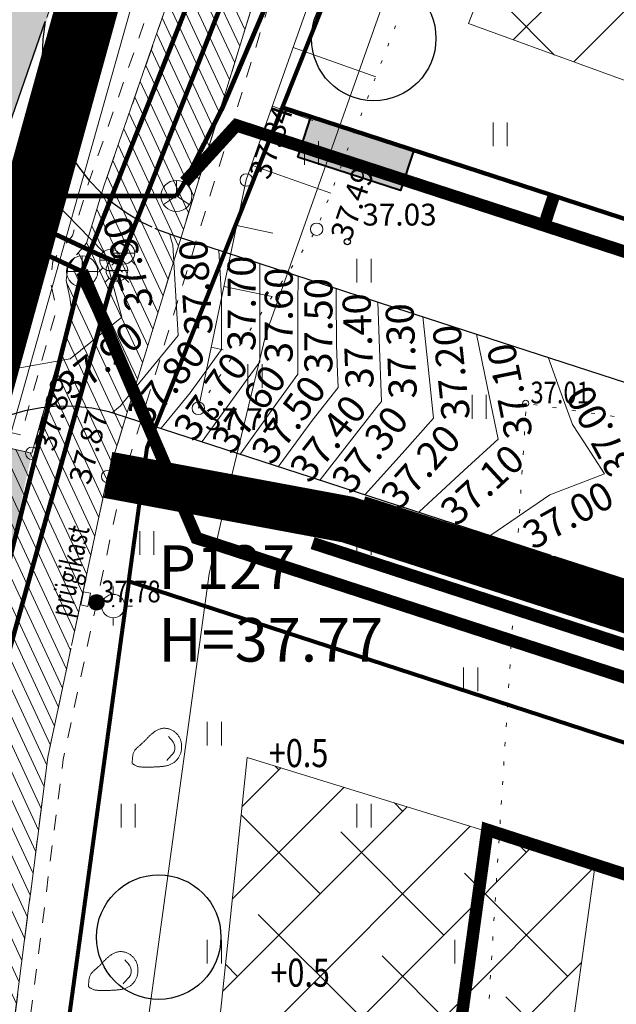
# Model space of a CAD drawing. Units: metres. Extents: x 553010 to 553747, y 6583690 to 6585507.
# Drawn here: x 553074 to 553093, y 6585161 to 6585192 of the extents above; entities that cross this region are included whole.
import ezdxf
from ezdxf.enums import TextEntityAlignment as Align

# ---------------------------------------------------------------- set-up
doc = ezdxf.new("R2010")
doc.units = ezdxf.units.M
doc.header["$LTSCALE"] = 0.5
doc.header["$MEASUREMENT"] = 0
for name, pattern in [('ASFBET', [2.5, 1.5, -1]), ('CONTINOUS', [16, 16, 0]), ('DASHED', [19.05, 12.7, -6.35]), ('DASHED2', [9.525, 6.35, -3.175]), ('KATASTRIPIIR', [0.02, 0.01, 0.01]), ('KOLVIK', [1.25, 0.25, -1]), ('KRUUSKILL', [2, 1, -1]), ('NOLVAALL', [1.2, 0.2, -1]), ('NOLVAKRIIPS', [0.2, 0.1, 0.1]), ('NOLVAPEAL', [0.2, 0.1, 0.1]), ('PIIRID', [7.5, 5, -1, 0.5, -1]), ('RAJATISP', [0.02, 0.01, 0.01])]:
    doc.linetypes.add(name, pattern=pattern)
for name, color, linetype, lineweight in [('__KKAEV', 7, 'Continuous', 20), ('__KTRASS', 3, 'Continuous', 20), ('__SIKAEV', 7, 'Continuous', 20), ('__SITRASS', 200, 'Continuous', 20), ('__VKAEV_ventiil', 7, 'Continuous', 20), ('__VTRASS', 150, 'Continuous', 20), ('_ALUSVORK', 7, 'Continuous', 20), ('_HALJASTUS', 7, 'Continuous', 9), ('_JALGTEEPIND', 37, 'Continuous', 20), ('_KORGUS', 7, 'Continuous', 9), ('_RAJATIS', 7, 'Continuous', 15), ('_RELJEEF', 7, 'Continuous', 9), ('_TEE', 7, 'Continuous', 15), ('_TEEPIND_LDTK', 31, 'Continuous', 15), ('DIS-HALJASTUS_DTK', 98, 'Continuous', 25), ('DRENAAZITORUSTIK-PL_T', 130, 'DRENAAZ', 20), ('HOONESTUSALAPIIR-PL_DTK', 7, 'Continuous', 5), ('HÜDRANT-PL_T', 150, 'Continuous', 40), ('KAITSEVÖÖND_LDTK', 7, 'TRAATAED', 5), ('KANALITRASS-PL_T', 3, 'KANAL', 20), ('KATSTRIPIIR', 26, 'Continuous', 15), ('KRUNDIPIIR', 7, 'Continuous', 80), ('KÕNNITEE-JALGRADA-PL_DTK', 33, 'Continuous', 15), ('PLANALA', 200, 'PIIRID', 30), ('SIDEKAABEL-PL_T', 200, 'SKanal', 20), ('SIDEKAPP-PL_DT', 200, 'Continuous', 40), ('TEE-PL_DTK', 7, 'Continuous', 30), ('TEE-VERTIK-ARV_V', 7, 'Continuous', 20), ('TEE-VERTIKAALID_V', 7, 'Continuous', 20), ('TNVALGKAABEL-PL_T', 1, 'Kaabel_1.1', 20)]:
    doc.layers.add(name, color=color, linetype=linetype, lineweight=lineweight)
doc.layers.add('MAAKÜTEALA-PL_T', color=7, linetype='Continuous')
doc.layers.get('0').off()
doc.styles.add('ITALIC', font='italic.shx')
doc.styles.add('romanc', font='romanc.shx', dxfattribs={"width": 0.8, "height": 0.9})
doc.styles.add('romans', font='romans.shx', dxfattribs={"width": 0.8, "height": 0.9})
doc.styles.add('ST', font='txt.shx')
doc.styles.get("Standard").update_dxf_attribs({"font": 'romanc.shx', "width": 0.8, "height": 0.9})
doc.styles.add('style1', font='romanc.shx', dxfattribs={"width": 0.7, "height": 0.7})
doc.linetypes.add('-K-', pattern='A,10,-1.5,["K",romans,S=1.4,R=0,X=-0.7,Y=-0.7],-1.5,10,-3', length=26)
doc.linetypes.add('-S-', pattern='A,10,-1.5,["S",romans,S=1.4,R=0,X=-0.7,Y=-0.7],-1.5,10,-3', length=26)
doc.linetypes.add('-V-', pattern='A,10,-1.5,["V",romans,S=1.4,R=0,X=-0.7,Y=-0.7],-1.5,10,-3', length=26)
doc.linetypes.add('DRENAAZ', pattern='A,2.5,-1.5,["D",romanc,S=1.6,R=0,X=-0.8,Y=-0.8],-1.5,7.5', length=13)
doc.linetypes.add('Kaabel_1.1', pattern='A,7,-2,["W1.1",ST,S=1.5,R=0,X=0,Y=-0.75],-6,7', length=22)
doc.linetypes.add('KANAL', pattern='A,2.5,-1.5,["K",romanc,S=1.6,R=0,X=-0.8,Y=-0.8],-1.5,7.5', length=13)
doc.linetypes.add('SI_KBL', pattern='A,8,-2,4,[132,mkm.shx,S=0.5,R=0,X=0,Y=0],4,-2', length=20)
doc.linetypes.add('SKanal', pattern='A,5,-0.1,["S",Standard,S=1,R=0,X=0,Y=-0.5],-0.8', length=5.9)
doc.linetypes.add('TRAATAED', pattern='A,1.5,-1,[144,geodeet.shx,S=0.5,R=0,X=0,Y=0],-1,1.5', length=5)
pattern_1 = [(45, (0, 0), (-1.3258252147, 1.3258252147), []), (135, (0, 0), (-3.9774756442, 1.3258252147), [4.6875, -2.8125])]

# ---------------------------------------------------------------- blocks, each defined once
blk = doc.blocks.new('SPYMAR')
at = {"color": 0, "linetype": 'Continuous'}
for p, q in [((0, 0.75), (0, 1.25)), ((-0.75, 0), (-1.25, 0)), ((0.75, 0), (1.25, 0)), ((0, -0.75), (0, -1.25))]:
    blk.add_line(p, q, dxfattribs=at)
for radius in [0.75, 0.044]:
    blk.add_circle((0, 0), radius, dxfattribs=at)
blk = doc.blocks.new('KIVISU')
at = {"color": 0, "linetype": 'Continuous', "flags": 128}
blk.add_lwpolyline([(-1.639, -0.858), (-1.638, -0.859), (-1.637, -0.861), (-1.634, -0.863), (-1.63, -0.867), (-1.623, -0.873), (-1.613, -0.88), (-1.599, -0.89), (-1.582, -0.902), (-1.56, -0.917), (-1.533, -0.934), (-1.503, -0.953), (-1.469, -0.973), (-1.432, -0.993), (-1.392, -1.012), (-1.351, -1.03), (-1.307, -1.045), (-1.262, -1.058), (-1.216, -1.068), (-1.169, -1.076), (-1.12, -1.082), (-1.072, -1.086), (-1.022, -1.089), (-0.972, -1.091), (-0.922, -1.093), (-0.873, -1.094), (-0.823, -1.095), (-0.773, -1.096), (-0.723, -1.096), (-0.673, -1.096), (-0.623, -1.096), (-0.573, -1.096), (-0.523, -1.095), (-0.473, -1.094), (-0.423, -1.093), (-0.373, -1.092), (-0.323, -1.091), (-0.273, -1.089), (-0.223, -1.087), (-0.173, -1.085), (-0.123, -1.083), (-0.073, -1.08), (-0.023, -1.077), (0.027, -1.074), (0.077, -1.071), (0.126, -1.067), (0.176, -1.063), (0.226, -1.058), (0.276, -1.053), (0.325, -1.048), (0.375, -1.042), (0.424, -1.035), (0.473, -1.027), (0.522, -1.018), (0.571, -1.008), (0.619, -0.997), (0.666, -0.984), (0.713, -0.969), (0.76, -0.953), (0.806, -0.935), (0.85, -0.915), (0.894, -0.893), (0.937, -0.87), (0.979, -0.845), (1.02, -0.818), (1.06, -0.789), (1.098, -0.758), (1.135, -0.726), (1.17, -0.692), (1.204, -0.657), (1.237, -0.62), (1.268, -0.582), (1.298, -0.543), (1.326, -0.502), (1.352, -0.461), (1.377, -0.418), (1.401, -0.375), (1.422, -0.331), (1.442, -0.286), (1.459, -0.24), (1.475, -0.194), (1.489, -0.147), (1.501, -0.099), (1.511, -0.051), (1.519, -0.002), (1.526, 0.047), (1.53, 0.096), (1.533, 0.145), (1.535, 0.194), (1.534, 0.244), (1.532, 0.293), (1.529, 0.342), (1.523, 0.391), (1.516, 0.44), (1.507, 0.488), (1.497, 0.536), (1.484, 0.584), (1.469, 0.631), (1.453, 0.677), (1.434, 0.722), (1.414, 0.767), (1.391, 0.811), (1.367, 0.853), (1.341, 0.895), (1.313, 0.935), (1.284, 0.974), (1.252, 1.011), (1.219, 1.047), (1.185, 1.082), (1.149, 1.115), (1.111, 1.147), (1.073, 1.177), (1.033, 1.205), (0.991, 1.232), (0.949, 1.257), (0.906, 1.28), (0.862, 1.301), (0.817, 1.321), (0.771, 1.338), (0.724, 1.354), (0.677, 1.367), (0.63, 1.379), (0.582, 1.388), (0.533, 1.394), (0.485, 1.399), (0.436, 1.401), (0.388, 1.4), (0.34, 1.397), (0.292, 1.391), (0.244, 1.382), (0.197, 1.371), (0.151, 1.357), (0.104, 1.34), (0.059, 1.322), (0.014, 1.302), (-0.031, 1.28), (-0.074, 1.257), (-0.117, 1.233), (-0.16, 1.207), (-0.202, 1.18), (-0.243, 1.152), (-0.283, 1.124), (-0.322, 1.094), (-0.361, 1.063), (-0.399, 1.031), (-0.437, 0.998), (-0.474, 0.965), (-0.51, 0.93), (-0.546, 0.896), (-0.581, 0.86), (-0.616, 0.825), (-0.651, 0.789), (-0.686, 0.753), (-0.72, 0.717), (-0.755, 0.681), (-0.79, 0.645), (-0.825, 0.609), (-0.86, 0.574), (-0.895, 0.539), (-0.931, 0.504), (-0.967, 0.469), (-1.003, 0.435), (-1.04, 0.401), (-1.077, 0.368), (-1.114, 0.334), (-1.151, 0.301), (-1.188, 0.268), (-1.225, 0.235), (-1.263, 0.202), (-1.299, 0.168), (-1.336, 0.135), (-1.371, 0.1), (-1.405, 0.065), (-1.437, 0.029), (-1.467, -0.008), (-1.494, -0.047), (-1.519, -0.087), (-1.54, -0.129), (-1.557, -0.173), (-1.573, -0.218), (-1.585, -0.264), (-1.595, -0.312), (-1.604, -0.36), (-1.611, -0.409), (-1.617, -0.458), (-1.622, -0.507), (-1.626, -0.556), (-1.629, -0.603), (-1.632, -0.648), (-1.634, -0.69), (-1.635, -0.728), (-1.637, -0.761), (-1.638, -0.789), (-1.638, -0.811), (-1.639, -0.828), (-1.639, -0.84), (-1.64, -0.848), (-1.64, -0.853), (-1.639, -0.856), (-1.639, -0.857)], close=True, dxfattribs=at)
blk.add_lwpolyline([(0.576, -0.664), (0.644, -0.592), (0.754, -0.475), (0.862, -0.357), (0.971, -0.24), (1.061, -0.108), (1.101, 0.046), (1.101, 0.205), (1.068, 0.361), (1, 0.506), (0.899, 0.63), (0.794, 0.751), (0.689, 0.871)], dxfattribs=at)
blk = doc.blocks.new('HEIN')
at = {"color": 0, "linetype": 'Continuous'}
for p, q in [((-0.455, 0.761), (-0.455, -0.761)), ((0.455, 0.761), (0.455, -0.761))]:
    blk.add_line(p, q, dxfattribs=at)
blk = doc.blocks.new('SIKAEV')
at = {"color": 0, "linetype": 'Continuous'}
for p, q in [((0, 1), (0, 0)), ((0, 0), (-0.83, -0.55)), ((0, 0), (0.83, -0.55))]:
    blk.add_line(p, q, dxfattribs=at)
blk.add_circle((0, 0), 1, dxfattribs=at)
blk = doc.blocks.new('KAKAEV')
at = {"color": 0, "linetype": 'Continuous'}
for p, q in [((0, -1), (0, 1)), ((-1, 0), (1, 0))]:
    blk.add_line(p, q, dxfattribs=at)
blk.add_circle((0, 0), 1, dxfattribs=at)
blk = doc.blocks.new('VESIIB')
at = {"color": 0, "linetype": 'Continuous'}
for p, q in [((-0.7, 0), (0.7, 0)), ((-0.495, -0.495), (-0.774, -0.774)), ((0.495, -0.495), (0.774, -0.774))]:
    blk.add_line(p, q, dxfattribs=at)
blk.add_circle((0, 0), 0.7, dxfattribs=at)
blk = doc.blocks.new('MEPOST')
at = {"color": 0, "linetype": 'Continuous', "const_width": 0.5}
blk.add_lwpolyline([(-0.25, 0, 1), (0.25, 0, 1)], format="xyb", close=True, dxfattribs=at)
at = {"color": 0, "linetype": 'Continuous'}
blk.add_circle((0, 0), 0.5, dxfattribs=at)

msp = doc.modelspace()

# ---------------------------------------------------------------- hatches: boundary and pattern name
at = {"layer": '_JALGTEEPIND', "linetype": 'CONTINOUS'}
h = msp.add_hatch(dxfattribs=at)
h.set_pattern_fill('ANSI31', color=256, scale=3, angle=70, style=0)
h.set_pattern_definition([(115, (0, 0), (-0.339865420139, -0.158481848153), [])])
h.paths.add_polyline_path([(553057.739, 6584982.524), (553059.266, 6584999.474), (553062.579, 6585034.131), (553062.853, 6585038.035), (553065.049, 6585068.088), (553065.969, 6585082.391), (553065.576, 6585082.795), (553065.172, 6585083.266), (553065.09, 6585083.564), (553065.191, 6585083.876), (553065.716, 6585084.243), (553066.048, 6585084.577), (553067.121, 6585099.181), (553069.354, 6585129.578), (553071.394, 6585159.05), (553072.748, 6585169.061), (553073.708, 6585174.31), (553073.095, 6585175.576), (553072.505, 6585175.934), (553070.492, 6585176.438), (553071.14, 6585179.298), (553074.638, 6585178.508), (553075.926, 6585183.047), (553075.856, 6585183.507), (553075.741, 6585184.059), (553075.794, 6585184.49), (553076.021, 6585184.813), (553076.392, 6585185.252), (553076.954, 6585187.09), (553080.501, 6585197.307), (553085.563, 6585210.456), (553090.517, 6585222.926), (553103.235, 6585251.174), (553116.713, 6585280.491), (553129.997, 6585309.297), (553134.543, 6585319.239), (553138.617, 6585328.945), (553142.371, 6585338.935), (553144.896, 6585348.017), (553145.973, 6585353.562), (553146.192, 6585359.327), (553145.996, 6585363.336), (553145.508, 6585365.278), (553145.021, 6585369.242), (553143.579, 6585375.76), (553141.577, 6585380.644), (553143.368, 6585381.514), (553149.33, 6585383.602), (553151.336, 6585385.066), (553171.579, 6585397.704), (553183.52, 6585405.134), (553184.92, 6585403.293), (553172.702, 6585395.821), (553151.032, 6585381.289), (553146.998, 6585378.737), (553146.272, 6585377.938), (553146.227, 6585376.023), (553146.924, 6585374.024), (553150.973, 6585373.791), (553151.201, 6585371.059), (553148.145, 6585370.2), (553147.763, 6585369.916), (553148.634, 6585363.491), (553148.7, 6585359.389), (553148.461, 6585353.279), (553147.25, 6585347.465), (553144.761, 6585338.222), (553142.331, 6585331.778), (553140.938, 6585328.084), (553136.648, 6585318.268), (553132.107, 6585308.235), (553118.908, 6585279.365), (553105.443, 6585249.99), (553092.72, 6585221.873), (553088.679, 6585211.559), (553082.846, 6585196.541), (553077.071, 6585177.765), (553075.151, 6585168.754), (553073.859, 6585158.598), (553071.796, 6585129.675), (553069.625, 6585098.97), (553067.472, 6585067.88), (553065.402, 6585037.778), (553065.126, 6585033.927), (553061.903, 6584999.51), (553058.898, 6584967.991), (553058.021, 6584966.997), (553056.924, 6584965.871), (553054.946, 6584964.735), (553053.228, 6584964.452), (553053.613, 6584968.07), (553054.321, 6584968.103), (553055.126, 6584968.437), (553055.742, 6584968.953), (553056.315, 6584969.622), (553056.638, 6584970.298)])
at = {"layer": '_TEEPIND_LDTK', "linetype": 'CONTINOUS'}
msp.add_hatch(color=256, dxfattribs=at).paths.add_polyline_path([(553050.764, 6584941.385), (553041.871, 6584942.049), (553043.202, 6584959.106), (553046.013, 6584958.887), (553047.362, 6584959.631), (553048.432, 6584960.541), (553049.389, 6584974.599), (553051.043, 6584993.129), (553052.26, 6585011.88), (553052.97, 6585024.817), (553053.975, 6585037.964), (553054.67, 6585048.81), (553055.58, 6585060.59), (553056.23, 6585068.77), (553057.32, 6585083.01), (553059.81, 6585125.86), (553060.88, 6585141.64), (553062.64, 6585160.38), (553063.42, 6585167.81), (553065.139, 6585179.033), (553064.857, 6585179.689), (553064.596, 6585180.514), (553063.938, 6585181.931), (553062.864, 6585183.146), (553061.564, 6585183.991), (553060.279, 6585184.632), (553061.334, 6585191.971), (553063.943, 6585191.855), (553066.064, 6585192.531), (553067.816, 6585194.331), (553069.378, 6585196.546), (553071.887, 6585202.224), (553078.494, 6585218.805), (553085.013, 6585233.286), (553091.383, 6585249.002), (553091.481, 6585250.004), (553090.543, 6585250.949), (553089.47, 6585251.56), (553084.909, 6585251.018), (553090.737, 6585264.061), (553095.458, 6585262.558), (553097.644, 6585263.176), (553099.501, 6585264.33), (553101.307, 6585266.593), (553105.758, 6585274.786), (553113.67, 6585291.688), (553119.499, 6585304.153), (553130.436, 6585329.759), (553132.399, 6585335.728), (553135.788, 6585343.165), (553138.833, 6585354.255), (553139.541, 6585360.435), (553138.877, 6585368.142), (553135.879, 6585378.312), (553128.339, 6585392.216), (553133.444, 6585394.561), (553141.438, 6585380.587), (553143.435, 6585375.715), (553144.873, 6585369.217), (553145.359, 6585365.261), (553145.592, 6585358.994), (553145.186, 6585353.634), (553141.208, 6585341.972), (553139.291, 6585336.941), (553137.777, 6585332.929), (553133.324, 6585322.616), (553124.625, 6585302.161), (553118.64, 6585289.233), (553110.563, 6585272.677), (553104.765, 6585261.267), (553097.219, 6585246.212), (553090.601, 6585231.162), (553084.139, 6585216.369), (553077.948, 6585200.411), (553072.558, 6585185.173), (553071.14, 6585179.298), (553074.638, 6585178.508), (553073.708, 6585174.31), (553073.095, 6585175.576), (553072.505, 6585175.934), (553070.492, 6585176.438), (553068.14, 6585159.82), (553065.93, 6585143.16), (553065.39, 6585126.13), (553064.24, 6585106.27), (553063.13, 6585088.88), (553061.9, 6585069.24), (553059.361, 6585041.368), (553061.9, 6585038.547), (553062.853, 6585038.035), (553062.579, 6585034.131), (553061.645, 6585033.901), (553058.708, 6585031.228), (553057.42, 6585011.92), (553055.933, 6584992.618), (553054.198, 6584973.477), (553053.613, 6584968.07)])
msp.add_hatch(color=256, dxfattribs=at).paths.add_polyline_path([(553050.764, 6584941.385), (553041.871, 6584942.049), (553043.202, 6584959.106), (553046.013, 6584958.887), (553047.362, 6584959.631), (553048.432, 6584960.541), (553049.389, 6584974.599), (553051.043, 6584993.129), (553052.26, 6585011.88), (553052.97, 6585024.817), (553053.975, 6585037.964), (553054.67, 6585048.81), (553055.58, 6585060.59), (553056.23, 6585068.77), (553057.32, 6585083.01), (553059.81, 6585125.86), (553060.88, 6585141.64), (553062.64, 6585160.38), (553063.42, 6585167.81), (553065.139, 6585179.033), (553064.857, 6585179.689), (553064.596, 6585180.514), (553063.938, 6585181.931), (553062.864, 6585183.146), (553061.564, 6585183.991), (553060.279, 6585184.632), (553061.334, 6585191.971), (553063.943, 6585191.855), (553066.064, 6585192.531), (553067.816, 6585194.331), (553069.378, 6585196.546), (553071.887, 6585202.224), (553078.494, 6585218.805), (553085.013, 6585233.286), (553091.383, 6585249.002), (553091.481, 6585250.004), (553090.543, 6585250.949), (553089.47, 6585251.56), (553084.909, 6585251.018), (553090.737, 6585264.061), (553095.458, 6585262.558), (553097.644, 6585263.176), (553099.501, 6585264.33), (553101.307, 6585266.593), (553105.758, 6585274.786), (553113.67, 6585291.688), (553119.499, 6585304.153), (553130.436, 6585329.759), (553132.399, 6585335.728), (553135.788, 6585343.165), (553138.833, 6585354.255), (553139.541, 6585360.435), (553138.877, 6585368.142), (553135.879, 6585378.312), (553128.339, 6585392.216), (553133.444, 6585394.561), (553141.438, 6585380.587), (553143.435, 6585375.715), (553144.873, 6585369.217), (553145.359, 6585365.261), (553145.592, 6585358.994), (553145.186, 6585353.634), (553141.208, 6585341.972), (553139.291, 6585336.941), (553137.777, 6585332.929), (553133.324, 6585322.616), (553124.625, 6585302.161), (553118.64, 6585289.233), (553110.563, 6585272.677), (553104.765, 6585261.267), (553097.219, 6585246.212), (553090.601, 6585231.162), (553084.139, 6585216.369), (553077.948, 6585200.411), (553072.558, 6585185.173), (553071.14, 6585179.298), (553074.638, 6585178.508), (553073.708, 6585174.31), (553073.095, 6585175.576), (553072.505, 6585175.934), (553070.492, 6585176.438), (553068.14, 6585159.82), (553065.93, 6585143.16), (553065.39, 6585126.13), (553064.24, 6585106.27), (553063.13, 6585088.88), (553061.9, 6585069.24), (553059.361, 6585041.368), (553061.9, 6585038.547), (553062.853, 6585038.035), (553062.579, 6585034.131), (553061.645, 6585033.901), (553058.708, 6585031.228), (553057.42, 6585011.92), (553055.933, 6584992.618), (553054.198, 6584973.477), (553053.613, 6584968.07)])
at = {"layer": 'MAAKÜTEALA-PL_T', "linetype": 'DASHED', "lineweight": 0, "ltscale": 3}
h = msp.add_hatch(dxfattribs=at)
h.set_pattern_fill('ANSI38', color=6, scale=15, style=0)
h.set_pattern_definition(pattern_1)
h.paths.add_polyline_path([(553088.668, 6585192.305), (553099.556, 6585188.344), (553112.005, 6585219.674), (553119.018, 6585237.279), (553126.279, 6585252.156), (553116.157, 6585257.196), (553108.082, 6585241.105), (553096.263, 6585211.638)])
h = msp.add_hatch(dxfattribs=at)
h.set_pattern_fill('ANSI38', color=6, scale=15, style=0)
h.set_pattern_definition(pattern_1)
h.paths.add_polyline_path([(553076.952, 6585118.296), (553088.438, 6585117.618), (553090.793, 6585151.339), (553092.738, 6585165.297), (553081.553, 6585168.736), (553077.528, 6585130.279)])
at = {"layer": 'SIDEKAPP-PL_DT', "lineweight": 20, "ltscale": 1.4}
msp.add_hatch(color=256, dxfattribs=at).paths.add_polyline_path([(553083.601, 6585189.315), (553086.909, 6585188.238), (553086.488, 6585186.944), (553083.18, 6585188.021)])

# ---------------------------------------------------------------- linework, layer by layer
at = {"layer": '__KTRASS', "linetype": '-K-', "const_width": 0.15}
for points in [[(553146.883, 6585371.599), (553148.026, 6585355.761), (553135.808, 6585322.162), (553116.056, 6585277.997), (553096.127, 6585234.67), (553076.252, 6585184.344), (553062.096, 6585191.01)], [(553076.252, 6585184.344), (553071.991, 6585167.423), (553073.515, 6585160.692), (553069.233, 6585121.72), (553065.626, 6585083.482), (553053.886, 6585084.401)]]:
    msp.add_lwpolyline(points, dxfattribs=at)
at = {"layer": '__SITRASS', "linetype": 'SI_KBL', "const_width": 0.15, "flags": 128}
msp.add_lwpolyline([(553079.282, 6585186.771), (553079.552, 6585187.223), (553080.051, 6585188.206), (553080.761, 6585189.602), (553085.377, 6585200.425), (553088.929, 6585208.825), (553093.331, 6585218.885), (553097.337, 6585229.173), (553101.115, 6585239.216), (553105.293, 6585248.083), (553109.975, 6585257.702), (553112.757, 6585263.165), (553117.262, 6585273.231), (553122.495, 6585284.009), (553127.236, 6585294.253), (553132.099, 6585304.666), (553136.877, 6585315.011), (553141.188, 6585325.288), (553142.001, 6585327.074), (553144.088, 6585332.831), (553144.688, 6585334.842), (553146.905, 6585343.438), (553149.619, 6585352.767), (553150.051, 6585355.639), (553149.754, 6585359.457), (553148.673, 6585367.497), (553147.62, 6585374.886), (553145.111, 6585384.318), (553143.631, 6585389.366), (553143.009, 6585390.411), (553142.514, 6585391.264), (553142.007, 6585392.103)], dxfattribs=at)
at = {"layer": '__SITRASS', "linetype": '-S-', "const_width": 0.15, "flags": 128}
msp.add_lwpolyline([(553062.088, 6585191.957), (553073.581, 6585186.775), (553079.282, 6585186.771)], dxfattribs=at)
at = {"layer": '__VTRASS', "linetype": '-V-', "const_width": 0.15}
for points in [[(553077.469, 6585184.601), (553077.594, 6585184.935), (553096.8, 6585233.879), (553116.575, 6585277.787), (553136.122, 6585321.388), (553148.546, 6585355.662), (553147.464, 6585371.24), (553150.157, 6585371.687), (553151.891, 6585372.026)], [(553066.391, 6585084.031), (553069.884, 6585121.687), (553073.901, 6585160.727), (553072.598, 6585167.461), (553077.189, 6585183.912), (553077.469, 6585184.601), (553076.851, 6585184.861), (553062.056, 6585191.763)]]:
    msp.add_lwpolyline(points, dxfattribs=at)
at = {"layer": '_HALJASTUS', "linetype": 'KOLVIK', "lineweight": 20, "flags": 128}
msp.add_lwpolyline([(553102.625, 6585178.329), (553090.527, 6585180.106), (553089.159, 6585158.252)], dxfattribs=at)
at = {"layer": '_JALGTEEPIND', "color": 9, "linetype": 'CONTINOUS', "lineweight": 15, "flags": 128}
msp.add_lwpolyline([(553057.739, 6584982.524), (553059.266, 6584999.474), (553062.579, 6585034.131), (553062.853, 6585038.035), (553065.049, 6585068.088), (553065.969, 6585082.391), (553065.576, 6585082.795), (553065.172, 6585083.266), (553065.09, 6585083.564), (553065.191, 6585083.876), (553065.716, 6585084.243), (553066.048, 6585084.577), (553067.121, 6585099.181), (553069.354, 6585129.578), (553071.394, 6585159.05), (553072.748, 6585169.061), (553073.708, 6585174.31), (553073.095, 6585175.576), (553072.505, 6585175.934), (553070.492, 6585176.438), (553071.14, 6585179.298), (553074.638, 6585178.508), (553075.926, 6585183.047), (553075.856, 6585183.507), (553075.741, 6585184.059), (553075.794, 6585184.49), (553076.021, 6585184.813), (553076.392, 6585185.252), (553076.954, 6585187.09), (553080.501, 6585197.307), (553085.563, 6585210.456), (553090.517, 6585222.926), (553103.235, 6585251.174), (553116.713, 6585280.491), (553129.997, 6585309.297), (553134.543, 6585319.239), (553138.617, 6585328.945), (553142.371, 6585338.935), (553144.896, 6585348.017), (553145.973, 6585353.562), (553146.192, 6585359.327), (553145.996, 6585363.336), (553145.508, 6585365.278), (553145.021, 6585369.242), (553143.579, 6585375.76), (553141.577, 6585380.644), (553143.368, 6585381.514), (553149.33, 6585383.602), (553151.336, 6585385.066), (553171.579, 6585397.704), (553183.52, 6585405.134), (553184.92, 6585403.293), (553172.702, 6585395.821), (553151.032, 6585381.289), (553146.998, 6585378.737), (553146.272, 6585377.938), (553146.227, 6585376.023), (553146.924, 6585374.024), (553150.973, 6585373.791), (553151.201, 6585371.059), (553148.145, 6585370.2), (553147.763, 6585369.916), (553148.634, 6585363.491), (553148.7, 6585359.389), (553148.461, 6585353.279), (553147.25, 6585347.465), (553144.761, 6585338.222), (553142.331, 6585331.778), (553140.938, 6585328.084), (553136.648, 6585318.268), (553132.107, 6585308.235), (553118.908, 6585279.365), (553105.443, 6585249.99), (553092.72, 6585221.873), (553088.679, 6585211.559), (553082.846, 6585196.541), (553077.071, 6585177.765), (553075.151, 6585168.754), (553073.859, 6585158.598), (553071.796, 6585129.675), (553069.625, 6585098.97), (553067.472, 6585067.88), (553065.402, 6585037.778), (553065.402, 6585037.778), (553065.126, 6585033.927), (553061.903, 6584999.51), (553058.898, 6584967.991), (553058.021, 6584966.997), (553056.924, 6584965.871), (553054.946, 6584964.735), (553053.228, 6584964.452), (553053.613, 6584968.07), (553054.321, 6584968.103), (553055.126, 6584968.437), (553055.742, 6584968.953), (553056.315, 6584969.622), (553056.638, 6584970.298), (553057.739, 6584982.524)], close=True, dxfattribs=at)
at = {"layer": '_KORGUS', "linetype": 'Continuous'}
for centre, radius in [((553081.529, 6585187.285), 0.2), ((553083.791, 6585185.703), 0.2), ((553090.505, 6585180.109), 0.1), ((553079.989, 6585179.954), 0.2), ((553074.638, 6585178.508), 0.2), ((553077.071, 6585177.765), 0.2), ((553076.715, 6585173.721), 0.1)]:
    msp.add_circle(centre, radius, dxfattribs=at)
at = {"layer": '_KORGUS', "linetype": 'Continuous', "lineweight": -3}
msp.add_circle((553084.777, 6585185.302), 0.1, dxfattribs=at)
at = {"layer": '_RAJATIS', "linetype": 'RAJATISP', "flags": 128}
msp.add_lwpolyline([(553076.207, 6585173.637), (553076.296, 6585174.062), (553076.524, 6585174.015), (553076.434, 6585173.584), (553076.207, 6585173.637)], dxfattribs=at)
at = {"layer": '_RELJEEF', "linetype": 'NOLVAKRIIPS'}
for p, q in [((553083.035, 6585191.535), (553085.688, 6585190.595)), ((553082.367, 6585189.65), (553083.666, 6585189.19)), ((553081.699, 6585187.765), (553084.241, 6585186.864)), ((553081.222, 6585185.826), (553082.386, 6585185.581)), ((553080.811, 6585183.869), (553082.362, 6585183.543)), ((553080.4, 6585181.911), (553080.788, 6585181.83))]:
    msp.add_line(p, q, dxfattribs=at)
at = {"layer": '_RELJEEF', "linetype": 'NOLVAPEAL', "flags": 128}
msp.add_lwpolyline([(553143.679, 6585329.307), (553138.247, 6585317.961), (553128.704, 6585298.184), (553119.629, 6585279.777), (553111.721, 6585261.295), (553103.523, 6585241.797), (553095.745, 6585225.034), (553088.57, 6585207.159), (553081.529, 6585187.285), (553079.989, 6585179.954)], dxfattribs=at)
at = {"layer": '_RELJEEF', "linetype": 'NOLVAALL', "lineweight": 20, "flags": 128}
msp.add_lwpolyline([(553079.989, 6585179.954), (553083.791, 6585185.703), (553091.722, 6585206.157), (553098.092, 6585223.915), (553105.02, 6585240.817), (553113.688, 6585260.436), (553121.359, 6585278.834), (553130.993, 6585297.454), (553141.376, 6585316.722), (553143.679, 6585329.307)], dxfattribs=at)
at = {"layer": '_TEE', "linetype": 'ASFBET', "flags": 128}
for points in [[(553151.032, 6585381.289), (553146.998, 6585378.737), (553146.272, 6585377.938), (553146.227, 6585376.023), (553146.924, 6585374.024), (553150.973, 6585373.791), (553151.201, 6585371.059), (553148.145, 6585370.2), (553147.763, 6585369.916), (553148.634, 6585363.491), (553148.7, 6585359.389), (553148.461, 6585353.279), (553147.25, 6585347.465), (553144.761, 6585338.222), (553140.938, 6585328.084), (553136.648, 6585318.268), (553132.107, 6585308.235), (553118.908, 6585279.365), (553105.443, 6585249.99), (553092.72, 6585221.873), (553088.679, 6585211.559), (553082.846, 6585196.541), (553077.071, 6585177.765), (553075.151, 6585168.754), (553073.859, 6585158.598), (553071.796, 6585129.675), (553069.625, 6585098.97), (553067.472, 6585067.88), (553065.402, 6585037.778), (553066.175, 6585037.723), (553066.083, 6585034.031), (553065.126, 6585033.927), (553061.903, 6584999.51), (553058.898, 6584967.991), (553058.021, 6584966.997), (553056.924, 6584965.871), (553054.946, 6584964.735), (553053.228, 6584964.452)], [(553145.508, 6585365.279), (553145.996, 6585363.336), (553146.192, 6585359.327), (553145.973, 6585353.562), (553144.896, 6585348.017), (553142.371, 6585338.935), (553138.617, 6585328.945), (553134.543, 6585319.239), (553129.997, 6585309.297), (553116.713, 6585280.491), (553103.235, 6585251.174), (553090.517, 6585222.926), (553086.44, 6585212.734), (553080.501, 6585197.307), (553076.954, 6585187.09), (553076.392, 6585185.252), (553076.021, 6585184.813), (553075.794, 6585184.49), (553075.741, 6585184.059), (553075.856, 6585183.507), (553075.926, 6585183.047), (553074.638, 6585178.508), (553071.14, 6585179.298), (553072.558, 6585185.173), (553075.719, 6585194.24), (553077.948, 6585200.411), (553084.139, 6585216.369), (553090.601, 6585231.162), (553097.219, 6585246.212), (553104.765, 6585261.267), (553110.563, 6585272.677), (553118.64, 6585289.233), (553124.625, 6585302.161), (553133.324, 6585322.616), (553137.777, 6585332.929), (553139.291, 6585336.941), (553141.208, 6585341.972), (553145.186, 6585353.634), (553145.592, 6585358.994), (553145.387, 6585365.231)]]:
    msp.add_lwpolyline(points, dxfattribs=at)
at = {"layer": '_TEE', "linetype": 'KRUUSKILL', "flags": 128}
for points in [[(553145.186, 6585353.634), (553144.409, 6585348.132), (553141.895, 6585339.09), (553138.152, 6585329.13), (553134.085, 6585319.44), (553129.543, 6585309.506), (553116.259, 6585280.7), (553102.78, 6585251.381), (553090.057, 6585223.122), (553085.975, 6585212.917), (553080.031, 6585197.479), (553076.479, 6585187.245), (553075.944, 6585185.496), (553075.625, 6585185.119), (553075.313, 6585184.675), (553075.235, 6585184.038), (553075.364, 6585183.418), (553075.415, 6585183.079), (553074.286, 6585179.1), (553071.257, 6585179.784)], [(553146.771, 6585342.578), (553145.237, 6585338.068), (553141.401, 6585327.896), (553137.105, 6585318.065), (553132.562, 6585308.028), (553119.363, 6585279.157), (553105.898, 6585249.783), (553093.181, 6585221.679), (553089.145, 6585211.377), (553083.319, 6585196.377), (553077.555, 6585177.639), (553075.644, 6585168.67), (553074.357, 6585158.549), (553072.295, 6585129.639), (553070.124, 6585098.935), (553067.971, 6585067.845), (553065.901, 6585037.743)]]:
    msp.add_lwpolyline(points, dxfattribs=at)
at = {"layer": 'DIS-HALJASTUS_DTK'}
for centre in [(553085.622, 6585191.831), (553078.715, 6585162.973)]:
    msp.add_circle(centre, 2, dxfattribs=at)
at = {"layer": 'DRENAAZITORUSTIK-PL_T', "ltscale": 1.2, "const_width": 0.4, "flags": 128}
msp.add_lwpolyline([(553085.291, 6585176.934), (553124.608, 6585164.478), (553132.782, 6585163.878)], dxfattribs=at)
at = {"layer": 'HOONESTUSALAPIIR-PL_DTK', "linetype": 'DASHED', "ltscale": 0.5, "const_width": 0.4, "flags": 128}
msp.add_lwpolyline([(553112.573, 6585116.052), (553084.924, 6585117.846), (553087.239, 6585151.605), (553089.274, 6585166.418), (553097.436, 6585163.777), (553097.436, 6585163.777), (553115.136, 6585158.029), (553115.136, 6585158.029)], close=True, dxfattribs=at)
at = {"layer": 'HÜDRANT-PL_T', "linetype": 'DASHED2', "lineweight": 9}
for centre in [(553176.888, 6585286.086), (553122.185, 6585174.424)]:
    msp.add_circle(centre, 100, dxfattribs=at)
msp.add_arc((553036.34, 6585191.03), 100, 260.86236, 99.13764, dxfattribs=at)
at = {"layer": 'KAITSEVÖÖND_LDTK', "ltscale": 1.8, "flags": 128}
msp.add_lwpolyline([(553061.639, 6584949.085), (553064.15, 6584972.493), (553065.898, 6584991.783), (553067.394, 6585011.203), (553068.687, 6585030.574), (553069.332, 6585040.593), (553071.872, 6585068.474), (553073.111, 6585088.265), (553075.38, 6585125.669), (553075.908, 6585142.32), (553080.339, 6585174.641), (553080.992, 6585177.496), (553082.158, 6585182.325), (553087.325, 6585196.934), (553093.386, 6585212.557), (553099.76, 6585227.148), (553106.272, 6585241.956), (553113.693, 6585256.761), (553119.515, 6585268.219), (553127.672, 6585284.94), (553133.766, 6585298.103), (553142.516, 6585318.677), (553147.051, 6585329.18), (553148.641, 6585333.396), (553150.615, 6585338.576), (553155.061, 6585351.61), (553155.606, 6585358.801), (553155.336, 6585366.058), (553154.74, 6585370.91), (553153.014, 6585378.713), (553150.443, 6585384.985), (553142.124, 6585399.527)], dxfattribs=at)
at = {"layer": 'KANALITRASS-PL_T', "ltscale": 1.1, "const_width": 0.4, "flags": 128}
msp.add_lwpolyline([(553076.252, 6585184.344), (553079.929, 6585175.785), (553121.36, 6585162.316)], dxfattribs=at)
at = {"layer": 'KATSTRIPIIR', "linetype": 'KATASTRIPIIR', "ltscale": 0.5}
for points in [[(553059.07, 6584956.26), (553066.6, 6585037.64), (553074.8, 6585152.9), (553078.34, 6585178.68), (553104.33, 6585243.93), (553130.26, 6585297.35), (553144.49, 6585329.57), (553151.32, 6585355.61), (553149.17, 6585374.46), (553144.87, 6585382.91), (553141.46, 6585381.36), (553143.52, 6585375.79)], [(553148.38, 6585381.4), (553151.32, 6585355.61), (553144.49, 6585329.57), (553130.26, 6585297.35), (553104.33, 6585243.93), (553078.34, 6585178.68), (553074.8, 6585152.9), (553066.6, 6585037.64), (553059.07, 6584956.26)], [(553143.52, 6585375.79), (553144.89, 6585370.93), (553145.63, 6585360.4), (553145.12, 6585355.13), (553144.33, 6585349.99), (553139.9, 6585334.34), (553136.82, 6585326.45), (553132.22, 6585315.41), (553115.51, 6585279.06), (553099.61, 6585245.82), (553090.72, 6585225.23), (553080.66, 6585200.05), (553077.92, 6585193.19), (553073.97, 6585179.18), (553071.47, 6585179.92), (553070.51, 6585175.88), (553072.99, 6585174.77), (553071.63, 6585165.19), (553070.42, 6585153.52), (553066.07, 6585096.06), (553061.95, 6585037.97), (553055.83, 6584969.25)], [(553055.83, 6584969.25), (553061.95, 6585037.97), (553066.07, 6585096.06), (553070.42, 6585153.52), (553071.63, 6585165.19), (553072.99, 6585174.77), (553070.51, 6585175.88), (553071.47, 6585179.92), (553073.97, 6585179.18), (553077.92, 6585193.19), (553080.66, 6585200.05), (553090.72, 6585225.23), (553099.61, 6585245.82), (553115.51, 6585279.06)]]:
    msp.add_lwpolyline(points, dxfattribs=at)
at = {"layer": 'KRUNDIPIIR', "linetype": 'Continuous'}
for points in [[(553112.086, 6585042.324), (553116.307, 6585111.599), (553119.318, 6585160.876), (553077.751, 6585174.391), (553077.751, 6585174.391), (553078.34, 6585178.68), (553082.693, 6585189.608), (553123.897, 6585176.212), (553139.33, 6585210.373), (553154.478, 6585242.693), (553186.403, 6585310.791), (553199.136, 6585300.274), (553169.68, 6585237.451), (553153.865, 6585203.684), (553135.476, 6585162.98), (553133.838, 6585136.085), (553132.221, 6585109.589), (553130.635, 6585083.6), (553128.063, 6585041.458)], [(553154.478, 6585242.693), (553139.33, 6585210.373), (553123.897, 6585176.212), (553123.897, 6585176.212), (553082.693, 6585189.608), (553104.33, 6585243.93), (553113.543, 6585262.91), (553154.478, 6585242.693)], [(553119.318, 6585160.876), (553119.318, 6585160.876), (553077.751, 6585174.391), (553077.751, 6585174.391), (553074.8, 6585152.9), (553072.068, 6585114.496), (553116.307, 6585111.599), (553119.318, 6585160.876), (553119.318, 6585160.876)]]:
    msp.add_lwpolyline(points, close=True, dxfattribs=at)
at = {"layer": 'KÕNNITEE-JALGRADA-PL_DTK', "linetype": 'Continuous', "const_width": 1.5}
msp.add_lwpolyline([(553077.086, 6585177.814), (553084.778, 6585176.382), (553120.582, 6585164.831), (553122.541, 6585163.991), (553123.564, 6585162.161), (553116.183, 6585040.777)], dxfattribs=at)
at = {"layer": 'MAAKÜTEALA-PL_T', "color": 6, "linetype": 'Continuous', "lineweight": 9, "ltscale": 3}
for points in [[(553088.668, 6585192.305), (553099.556, 6585188.344), (553112.005, 6585219.674), (553119.018, 6585237.279), (553126.279, 6585252.156), (553116.157, 6585257.196), (553108.082, 6585241.105), (553096.263, 6585211.638), (553088.668, 6585192.305)], [(553076.952, 6585118.296), (553088.438, 6585117.618), (553090.793, 6585151.339), (553092.738, 6585165.297), (553081.553, 6585168.736), (553081.553, 6585168.736), (553081.553, 6585168.736), (553077.528, 6585130.279), (553076.952, 6585118.296)]]:
    msp.add_lwpolyline(points, dxfattribs=at)
at = {"layer": 'PLANALA', "color": 223, "const_width": 2}
msp.add_lwpolyline([(553124.233, 6585300.763), (553098.548, 6585246.304), (553085.7, 6585216.241), (553076.619, 6585193.594), (553072.068, 6585177.118), (553069.683, 6585160.454), (553060.852, 6585040.881), (553053.498, 6584957.056)], dxfattribs=at)
at = {"layer": 'SIDEKAABEL-PL_T', "lineweight": 20, "ltscale": 2, "const_width": 0.4, "flags": 128}
for points in [[(553079.552, 6585187.223), (553081.208, 6585189.04), (553138.122, 6585170.536)], [(553091.416, 6585186.791), (553091.098, 6585185.824)]]:
    msp.add_lwpolyline(points, dxfattribs=at)
at = {"layer": 'SIDEKAPP-PL_DT', "color": 7, "lineweight": 40, "ltscale": 1.4}
msp.add_lwpolyline([(553083.601, 6585189.315), (553086.909, 6585188.238), (553086.488, 6585186.944), (553083.18, 6585188.021)], close=True, dxfattribs=at)
at = {"layer": 'TEE-PL_DTK', "linetype": 'CONTINOUS'}
msp.add_lwpolyline([(553117.033, 6585041.055), (553124.392, 6585161.937, 0.320934), (553122.14, 6585165.217), (553077.648, 6585179.671, 0.411977), (553070.492, 6585176.438), (553072.558, 6585185.173), (553075.069, 6585192.374, 0.378394), (553079.211, 6585185.497), (553123.421, 6585171.11, 0.294821), (553127.118, 6585172.306), (553159.053, 6585240.551), (553182.416, 6585290.521, 0.322255)], format="xyb", dxfattribs=at)
at = {"layer": 'TEE-VERTIKAALID_V'}
for points, elevation in [([(553071.773, 6585181.853), (553073.483, 6585181.204), (553073.5, 6585181.197), (553073.505, 6585181.196), (553073.593, 6585181.165), (553073.642, 6585181.149), (553073.645, 6585181.149), (553073.826, 6585181.18), (553075.874, 6585181.54), (553077.529, 6585182.878), (553077.255, 6585183.893), (553076.974, 6585184.932), (553076.501, 6585185.419), (553075.398, 6585186.556), (553075.349, 6585186.573), (553075.346, 6585186.574), (553075.341, 6585186.575), (553075.252, 6585186.602), (553074.941, 6585186.686), (553073.245, 6585187.144)], 37.9), ([(553077.226, 6585179.816), (553077.225, 6585179.819), (553077.224, 6585179.823), (553077.49, 6585180.037), (553079.343, 6585182.29), (553079.276, 6585183.371), (553079.163, 6585185.201), (553079.118, 6585185.368), (553079.071, 6585185.543)], 37.8), ([(553078.793, 6585179.314), (553079.725, 6585180.447), (553079.834, 6585180.597), (553079.95, 6585180.757), (553080.732, 6585181.84), (553080.733, 6585182.293), (553080.734, 6585183.175), (553080.734, 6585183.36), (553080.733, 6585183.558), (553080.676, 6585184.479), (553080.643, 6585185.022)], 37.7), ([(553080.114, 6585178.886), (553081.592, 6585180.934), (553081.959, 6585181.442), (553081.962, 6585183.323), (553081.964, 6585184.594)], 37.6), ([(553081.341, 6585178.489), (553082.343, 6585179.877), (553083.186, 6585181.044), (553083.189, 6585183.292), (553083.191, 6585184.196)], 37.5), ([(553082.568, 6585178.091), (553082.589, 6585178.12), (553082.621, 6585178.164), (553083.262, 6585179.041), (553083.643, 6585179.562), (553084.476, 6585180.626), (553084.458, 6585181.105), (553084.426, 6585181.977), (553084.418, 6585183.598), (553084.417, 6585183.708), (553084.418, 6585183.799)], 37.4), ([(553083.9, 6585177.659), (553085.716, 6585179.978), (553085.87, 6585180.174), (553085.795, 6585182.162), (553085.75, 6585183.367)], 37.3), ([(553085.353, 6585177.188), (553086.534, 6585178.503), (553087.546, 6585179.631), (553087.372, 6585181.288), (553087.203, 6585182.896), (553087.204, 6585182.896)], 37.2), ([(553087.079, 6585176.629), (553088.521, 6585177.954), (553089.617, 6585178.96), (553089.269, 6585180.667), (553088.929, 6585182.336)], 37.1), ([(553089.383, 6585175.882), (553091.278, 6585177.173), (553093.041, 6585177.85), (553092.372, 6585178.878), (553092.011, 6585179.433), (553091.651, 6585180.43), (553091.233, 6585181.59)], 37)]:
    msp.add_lwpolyline(points, dxfattribs=dict(at, elevation=elevation))
at = {"layer": 'TNVALGKAABEL-PL_T', "ltscale": 0.8, "const_width": 0.4, "flags": 128}
msp.add_lwpolyline([(553083.658, 6585175.624), (553122.405, 6585163.027)], dxfattribs=at)

# ---------------------------------------------------------------- block references
at = {"layer": '__KKAEV', "xscale": 0.5, "yscale": 0.5, "zscale": 0.5}
msp.add_blockref('KAKAEV', (553076.252, 6585184.344), dxfattribs=at)
at = {"layer": '__SIKAEV', "xscale": 0.5, "yscale": 0.5, "zscale": 0.5}
msp.add_blockref('SIKAEV', (553079.282, 6585186.771), dxfattribs=at)
at = {"layer": '__VKAEV_ventiil', "xscale": 0.5, "yscale": 0.5, "zscale": 0.5}
for p in [(553077.594, 6585184.935), (553077.168, 6585184.713), (553077.371, 6585184.383)]:
    msp.add_blockref('VESIIB', p, dxfattribs=at)
at = {"layer": '_ALUSVORK', "xscale": 0.5, "yscale": 0.5, "zscale": 0.5}
msp.add_blockref('SPYMAR', (553077.252, 6585173.603), dxfattribs=at)
at = {"layer": '_HALJASTUS', "xscale": 0.5, "yscale": 0.5, "zscale": 0.5}
for p in [(553089.687, 6585188.75), (553083.624, 6585188.147), (553085.312, 6585184.375), (553081.807, 6585180.988), (553089.01, 6585180), (553078.335, 6585175.625), (553085.312, 6585175.625), (553088.736, 6585171.25), (553077.734, 6585166.875), (553085.312, 6585166.875), (553088.462, 6585162.5)]:
    msp.add_blockref('HEIN', p, dxfattribs=at)
at = {"layer": '_HALJASTUS', "lineweight": -3, "xscale": 0.5, "yscale": 0.5, "zscale": 0.5}
for p in [(553080.5, 6585169.5), (553080.5, 6585162.5)]:
    msp.add_blockref('HEIN', p, dxfattribs=at)
at = {"layer": '_RAJATIS', "xscale": 0.4999999999721305, "yscale": 0.4999999999721305, "zscale": 0.4999999999721305, "rotation": 353.9308380621989}
msp.add_blockref('MEPOST', (553076.715, 6585173.721), dxfattribs=at)
at = {"layer": '_RELJEEF', "xscale": 0.5, "yscale": 0.5, "zscale": 0.5}
for p in [(553078.683, 6585168.978), (553077.279, 6585161.806)]:
    msp.add_blockref('KIVISU', p, dxfattribs=at)

# ---------------------------------------------------------------- texts
at = {"layer": '_ALUSVORK', "insert": (553078.706, 6585175.553), "char_height": 1.4, "width": 8.75325, "attachment_point": 1}
msp.add_mtext('\\pt5.6;P127\\PH=37.77', dxfattribs=at)
at = {"layer": '_HALJASTUS', "width": 0.8}
for p in [(553083.209, 6585168.881), (553083.259, 6585161.83)]:
    msp.add_text('+0.5', height=0.9, dxfattribs=at).set_placement(p, align=Align.MIDDLE_CENTER)
at = {"layer": '_KORGUS', "style": 'ITALIC'}
for s, rotation, p in [(' 37.84', 70.9519, (553081.529, 6585187.285)), (' 37.49', 70.9519, (553084.143, 6585185.309)), (' 37.89', 75.2165, (553074.638, 6585178.508)), (' 37.87', 75.2165, (553075.759, 6585177.435))]:
    msp.add_text(s, height=0.7, rotation=rotation, dxfattribs=at).set_placement(p, align=Align.TOP_LEFT)
at = {"layer": '_KORGUS', "linetype": 'Continuous', "lineweight": -3, "style": 'ITALIC'}
msp.add_text(' 37.03', height=0.7, dxfattribs=at).set_placement((553085.045, 6585186.522), align=Align.TOP_LEFT)
at = {"layer": '_KORGUS', "style": 'ITALIC', "width": 0.8}
for s, p in [('37.01', (553090.659, 6585180.109)), ('37.78', (553076.869, 6585173.721))]:
    msp.add_text(s, height=0.7, dxfattribs=at).set_placement(p)
at = {"layer": '_KORGUS', "style": 'ITALIC'}
msp.add_text(' 37.70', height=0.7, dxfattribs=at).set_placement((553079.989, 6585179.954), align=Align.TOP_LEFT)
at = {"layer": '_RAJATIS', "linetype": 'RAJATISP', "style": 'style1', "width": 0.7}
msp.add_text('prügikast', height=0.7, rotation=78.1793, dxfattribs=at).set_placement((553075.89, 6585173.214))
at = {"layer": 'TEE-VERTIK-ARV_V', "linetype": 'Continuous', "char_height": 0.9, "style": 'romans'}
for s, insert, attachment_point, rotation in [('37.90', (553077.298, 6585184.485, 37.9), 2, 105.1347), ('37.80', (553079.459, 6585183.808, 37.8), 2, 93.5382), ('37.70', (553080.926, 6585183.325, 37.7), 2, 89.9145), ('37.60', (553082.119, 6585182.938, 37.6), 2, 89.9145), ('37.50', (553083.397, 6585182.603, 37.5), 2, 89.9145), ('37.40', (553084.669, 6585182.098, 37.4), 2, 92.1541), ('37.30', (553086.055, 6585181.776, 37.3), 2, 92.1541), ('37.90', (553076.557, 6585181.842, 37.9), 2, 38.9501), ('37.20', (553087.666, 6585181.055, 37.2), 2, 96.0007), ('37.80', (553078.62, 6585181.053, 37.8), 2, 50.5465), ('37.10', (553089.554, 6585180.421, 37.1), 2, 101.5077), ('37.70', (553080.023, 6585180.601, 37.7), 2, 54.1702), ('37.60', (553081.248, 6585180.196, 37.6), 2, 54.1702), ('37.50', (553082.523, 6585179.856, 37.5), 2, 54.1702), ('37.00', (553093.531, 6585179.564, 37), 8, 118.1209), ('37.40', (553083.802, 6585179.267, 37.4), 2, 51.9306), ('37.30', (553085.144, 6585178.911, 37.3), 2, 51.9306), ('37.20', (553086.795, 6585178.377, 37.2), 2, 48.084), ('37.10', (553088.803, 6585177.829, 37.1), 2, 42.577), ('37.00', (553091.653, 6585176.92, 37), 2, 28.7803)]:
    msp.add_mtext(s, dxfattribs=dict(at, insert=insert, attachment_point=attachment_point, rotation=rotation))

doc.saveas('drawing.dxf')
